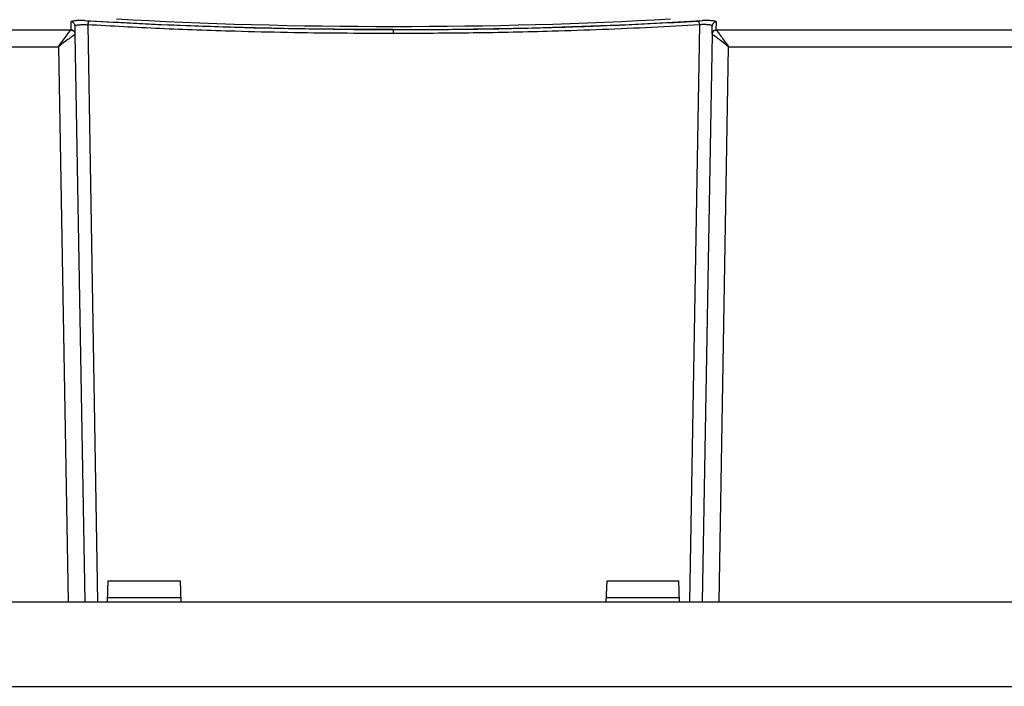
# Model space of a CAD drawing. Extents: x -1140 to 3060, y -945 to 2025.
# Drawn here: x 759 to 875, y -45 to 33 of the extents above; entities that cross this region are included whole.
import ezdxf

# ---------------------------------------------------------------- set-up
doc = ezdxf.new("R2010")
doc.units = 0
doc.header["$MEASUREMENT"] = 0
doc.layers.get('0').update_dxf_attribs({"lineweight": 0})

msp = doc.modelspace()

# ---------------------------------------------------------------- linework, layer by layer
at = {"color": 7, "lineweight": 25}
for p, q in [((764.56, 33.22), (764.57, 32.26)), ((765.07, 31.78), (765.06, 32.73)), ((766.19, 33.38), (766.74, 33.32)), ((766.56, 32.87), (767.73, -35.43)), ((838.93, 32.87), (837.76, -35.43)), ((838.75, 33.32), (839.3, 33.38)), ((840.42, 31.78), (840.44, 32.73)), ((840.92, 32.26), (840.94, 33.22)), ((764.57, 32.25), (657.82, 32.25)), ((764.57, 32.26), (764.57, 32.25)), ((765.06, 31.76), (765.07, 31.78)), ((766.25, -35.43), (765.07, 31.78)), ((840.42, 31.78), (839.25, -35.43)), ((840.43, 31.76), (840.42, 31.78)), ((840.92, 32.26), (840.93, 32.25)), ((947.67, 32.25), (840.93, 32.25)), ((657.82, 30.27), (763.1, 30.27)), ((763.1, 30.27), (764.25, -35.43)), ((841.25, -35.43), (842.39, 30.27)), ((842.39, 30.27), (947.67, 30.27)), ((768.91, -35.43), (769, -32.93)), ((769, -32.93), (777.5, -32.93)), ((777.5, -32.93), (777.58, -35.43)), ((827.91, -35.43), (828, -32.93)), ((828, -32.93), (836.5, -32.93)), ((836.58, -35.43), (836.5, -32.93)), ((768.93, -34.93), (777.57, -34.93)), ((827.93, -34.93), (836.57, -34.93)), ((652.75, -35.43), (952.75, -35.43)), ((652.75, -45.43), (952.75, -45.43))]:
    msp.add_line(p, q, dxfattribs=at)
for points, knots in [([(766.19, 33.38), (766.09, 33.38), (765.98, 33.38), (765.88, 33.38), (765.77, 33.38), (765.67, 33.37), (765.57, 33.37), (765.47, 33.37), (765.38, 33.36), (765.29, 33.36), (765.2, 33.35), (765.11, 33.34), (765.04, 33.34), (764.96, 33.33), (764.89, 33.32), (764.83, 33.31), (764.77, 33.3), (764.72, 33.29), (764.68, 33.28), (764.64, 33.27), (764.61, 33.26), (764.59, 33.25), (764.57, 33.24), (764.56, 33.23), (764.56, 33.22)], [0, 0, 0, 0, 1, 1, 1, 2, 2, 2, 3, 3, 3, 4, 4, 4, 5, 5, 5, 6, 6, 6, 7, 7, 7, 8, 8, 8, 8]), ([(765.06, 32.73), (765.05, 32.8), (765.04, 32.86), (765.02, 32.92), (764.99, 32.98), (764.95, 33.03), (764.91, 33.08), (764.86, 33.12), (764.81, 33.16), (764.75, 33.18), (764.69, 33.21), (764.62, 33.21), (764.56, 33.22)], [0, 0, 0, 0, 1, 1, 1, 2, 2, 2, 3, 3, 3, 4, 4, 4, 4]), ([(765.06, 32.73), (765.06, 32.75), (765.07, 32.76), (765.09, 32.78), (765.11, 32.79), (765.14, 32.8), (765.19, 32.82), (765.23, 32.83), (765.28, 32.84), (765.35, 32.85), (765.41, 32.86), (765.48, 32.87), (765.55, 32.88), (765.63, 32.88), (765.71, 32.89), (765.8, 32.89), (765.88, 32.9), (765.97, 32.9), (766.06, 32.9), (766.15, 32.9), (766.24, 32.89), (766.32, 32.89), (766.4, 32.88), (766.48, 32.88), (766.56, 32.87)], [0, 0, 0, 0, 1, 1, 1, 2, 2, 2, 3, 3, 3, 4, 4, 4, 5, 5, 5, 6, 6, 6, 7, 7, 7, 8, 8, 8, 8]), ([(766.74, 33.32), (766.72, 33.3), (766.69, 33.28), (766.67, 33.25), (766.65, 33.22), (766.63, 33.18), (766.62, 33.14), (766.6, 33.1), (766.59, 33.06), (766.58, 33.01), (766.57, 32.97), (766.57, 32.92), (766.56, 32.87)], [0, 0, 0, 0, 1, 1, 1, 2, 2, 2, 3, 3, 3, 4, 4, 4, 4]), ([(802.75, 31.84), (800.65, 31.84), (798.55, 31.85), (796.45, 31.87), (794.35, 31.88), (792.26, 31.91), (790.18, 31.95), (788.1, 31.99), (786.03, 32.04), (783.99, 32.1), (780.96, 32.19), (777.98, 32.29), (775.11, 32.42), (772.18, 32.55), (769.37, 32.71), (766.56, 32.87)], [0, 0, 0, 0, 1, 1, 1, 2, 2, 2, 3, 3, 3, 4, 4, 4, 5, 5, 5, 5]), ([(802.75, 32.3), (802.41, 32.3), (802.08, 32.3), (801.75, 32.3), (800.42, 32.3), (799.08, 32.31), (797.75, 32.32), (795.09, 32.34), (792.44, 32.37), (789.81, 32.42), (788.5, 32.45), (787.2, 32.48), (785.9, 32.51), (784.61, 32.54), (783.32, 32.58), (782.05, 32.62), (780.78, 32.66), (779.51, 32.7), (778.26, 32.75), (776.26, 32.83), (774.29, 32.91), (772.38, 33.01), (770.46, 33.11), (768.6, 33.21), (766.74, 33.32)], [0, 0, 0, 0, 1, 1, 1, 2, 2, 2, 3, 3, 3, 4, 4, 4, 5, 5, 5, 6, 6, 6, 7, 7, 7, 8, 8, 8, 8]), ([(802.75, 32.3), (803.08, 32.3), (803.41, 32.3), (803.75, 32.3), (805.08, 32.3), (806.41, 32.31), (807.74, 32.32), (810.4, 32.34), (813.06, 32.37), (815.68, 32.42), (816.99, 32.45), (818.3, 32.48), (819.59, 32.51), (820.89, 32.54), (822.17, 32.58), (823.44, 32.62), (824.72, 32.66), (825.98, 32.7), (827.23, 32.75), (829.23, 32.83), (831.2, 32.91), (833.12, 33.01), (835.03, 33.11), (836.89, 33.21), (838.75, 33.32)], [0, 0, 0, 0, 1, 1, 1, 2, 2, 2, 3, 3, 3, 4, 4, 4, 5, 5, 5, 6, 6, 6, 7, 7, 7, 8, 8, 8, 8]), ([(838.93, 32.87), (837.07, 32.76), (835.2, 32.65), (833.28, 32.56), (831.38, 32.46), (829.43, 32.38), (827.45, 32.3), (825.5, 32.22), (823.52, 32.16), (821.51, 32.1), (818.45, 32.01), (815.33, 31.94), (812.18, 31.9), (809.06, 31.86), (805.9, 31.85), (802.75, 31.84)], [0, 0, 0, 0, 1, 1, 1, 2, 2, 2, 3, 3, 3, 4, 4, 4, 5, 5, 5, 5]), ([(838.75, 33.32), (838.78, 33.3), (838.8, 33.28), (838.82, 33.25), (838.84, 33.22), (838.86, 33.18), (838.88, 33.14), (838.89, 33.1), (838.9, 33.06), (838.91, 33.01), (838.92, 32.97), (838.93, 32.92), (838.93, 32.87)], [0, 0, 0, 0, 1, 1, 1, 2, 2, 2, 3, 3, 3, 4, 4, 4, 4]), ([(840.44, 32.73), (840.43, 32.75), (840.42, 32.76), (840.4, 32.78), (840.38, 32.79), (840.35, 32.8), (840.31, 32.82), (840.26, 32.83), (840.21, 32.84), (840.15, 32.85), (840.09, 32.86), (840.02, 32.87), (839.94, 32.88), (839.87, 32.88), (839.78, 32.89), (839.7, 32.89), (839.61, 32.9), (839.52, 32.9), (839.44, 32.9), (839.35, 32.9), (839.26, 32.89), (839.17, 32.89), (839.09, 32.88), (839.01, 32.88), (838.93, 32.87)], [0, 0, 0, 0, 1, 1, 1, 2, 2, 2, 3, 3, 3, 4, 4, 4, 5, 5, 5, 6, 6, 6, 7, 7, 7, 8, 8, 8, 8]), ([(840.94, 33.22), (840.93, 33.23), (840.93, 33.24), (840.91, 33.25), (840.89, 33.26), (840.85, 33.27), (840.81, 33.28), (840.77, 33.29), (840.72, 33.3), (840.66, 33.31), (840.6, 33.32), (840.53, 33.33), (840.46, 33.34), (840.38, 33.34), (840.3, 33.35), (840.21, 33.36), (840.12, 33.36), (840.02, 33.37), (839.92, 33.37), (839.83, 33.37), (839.72, 33.38), (839.62, 33.38), (839.51, 33.38), (839.41, 33.38), (839.3, 33.38)], [0, 0, 0, 0, 1, 1, 1, 2, 2, 2, 3, 3, 3, 4, 4, 4, 5, 5, 5, 6, 6, 6, 7, 7, 7, 8, 8, 8, 8]), ([(840.94, 33.22), (840.87, 33.21), (840.81, 33.21), (840.75, 33.18), (840.69, 33.16), (840.63, 33.12), (840.59, 33.08), (840.54, 33.03), (840.5, 32.98), (840.48, 32.92), (840.45, 32.86), (840.45, 32.8), (840.44, 32.73)], [0, 0, 0, 0, 1, 1, 1, 2, 2, 2, 3, 3, 3, 4, 4, 4, 4]), ([(763.1, 30.27), (763.26, 30.5), (763.43, 30.72), (763.58, 30.93), (763.74, 31.14), (763.89, 31.35), (764.03, 31.53), (764.17, 31.72), (764.29, 31.88), (764.38, 32.01), (764.43, 32.07), (764.47, 32.13), (764.5, 32.17), (764.53, 32.2), (764.55, 32.22), (764.57, 32.25)], [0, 0, 0, 0, 1, 1, 1, 2, 2, 2, 3, 3, 3, 4, 4, 4, 5, 5, 5, 5]), ([(765.06, 31.76), (765.04, 31.74), (765.02, 31.73), (764.98, 31.7), (764.94, 31.67), (764.88, 31.63), (764.82, 31.58), (764.69, 31.48), (764.53, 31.36), (764.35, 31.22), (764.16, 31.08), (763.96, 30.93), (763.75, 30.77), (763.54, 30.61), (763.32, 30.44), (763.1, 30.27)], [0, 0, 0, 0, 1, 1, 1, 2, 2, 2, 3, 3, 3, 4, 4, 4, 5, 5, 5, 5]), ([(765.07, 31.78), (765.07, 31.84), (765.06, 31.9), (765.03, 31.96), (765.01, 32.02), (764.97, 32.08), (764.92, 32.12), (764.88, 32.17), (764.82, 32.2), (764.76, 32.23), (764.7, 32.25), (764.64, 32.26), (764.57, 32.26)], [0, 0, 0, 0, 1, 1, 1, 2, 2, 2, 3, 3, 3, 4, 4, 4, 4]), ([(764.57, 32.25), (764.64, 32.24), (764.71, 32.23), (764.77, 32.2), (764.84, 32.17), (764.9, 32.12), (764.94, 32.07), (764.98, 32.02), (765.01, 31.98), (765.03, 31.92), (765.05, 31.87), (765.05, 31.81), (765.06, 31.76)], [0, 0, 0, 0, 1, 1, 1, 2, 2, 2, 3, 3, 3, 4, 4, 4, 4]), ([(802.75, 31.84), (802.75, 31.89), (802.75, 31.95), (802.75, 32), (802.75, 32.05), (802.75, 32.1), (802.75, 32.15), (802.75, 32.18), (802.75, 32.21), (802.75, 32.24), (802.75, 32.26), (802.75, 32.28), (802.75, 32.3)], [0, 0, 0, 0, 1, 1, 1, 2, 2, 2, 3, 3, 3, 4, 4, 4, 4]), ([(840.42, 31.78), (840.43, 31.84), (840.44, 31.9), (840.46, 31.96), (840.48, 32.02), (840.52, 32.08), (840.57, 32.12), (840.62, 32.17), (840.67, 32.2), (840.73, 32.23), (840.79, 32.25), (840.86, 32.26), (840.92, 32.26)], [0, 0, 0, 0, 1, 1, 1, 2, 2, 2, 3, 3, 3, 4, 4, 4, 4]), ([(840.93, 32.25), (840.86, 32.24), (840.79, 32.23), (840.72, 32.2), (840.66, 32.17), (840.6, 32.12), (840.55, 32.07), (840.52, 32.02), (840.48, 31.98), (840.47, 31.92), (840.45, 31.87), (840.44, 31.81), (840.43, 31.76)], [0, 0, 0, 0, 1, 1, 1, 2, 2, 2, 3, 3, 3, 4, 4, 4, 4]), ([(842.39, 30.27), (842.18, 30.44), (841.96, 30.61), (841.75, 30.77), (841.54, 30.93), (841.33, 31.08), (841.15, 31.22), (840.97, 31.36), (840.8, 31.48), (840.68, 31.58), (840.61, 31.63), (840.55, 31.67), (840.52, 31.7), (840.48, 31.73), (840.46, 31.74), (840.43, 31.76)], [0, 0, 0, 0, 1, 1, 1, 2, 2, 2, 3, 3, 3, 4, 4, 4, 5, 5, 5, 5]), ([(840.93, 32.25), (840.95, 32.22), (840.96, 32.2), (840.99, 32.17), (841.02, 32.13), (841.06, 32.07), (841.11, 32.01), (841.21, 31.88), (841.33, 31.72), (841.46, 31.53), (841.6, 31.35), (841.75, 31.14), (841.91, 30.93), (842.07, 30.72), (842.23, 30.5), (842.39, 30.27)], [0, 0, 0, 0, 1, 1, 1, 2, 2, 2, 3, 3, 3, 4, 4, 4, 5, 5, 5, 5])]:
    msp.add_open_spline(points, degree=3, knots=knots, dxfattribs=at)
for points in [[(766.19, 33.38), (788.69, 31.96), (816.81, 31.96), (839.3, 33.38)], [(769.98, 33.57), (790.35, 32.38), (815.14, 32.38), (835.51, 33.57)]]:
    msp.add_open_spline(points, degree=3, dxfattribs=at)

doc.saveas('drawing.dxf')
